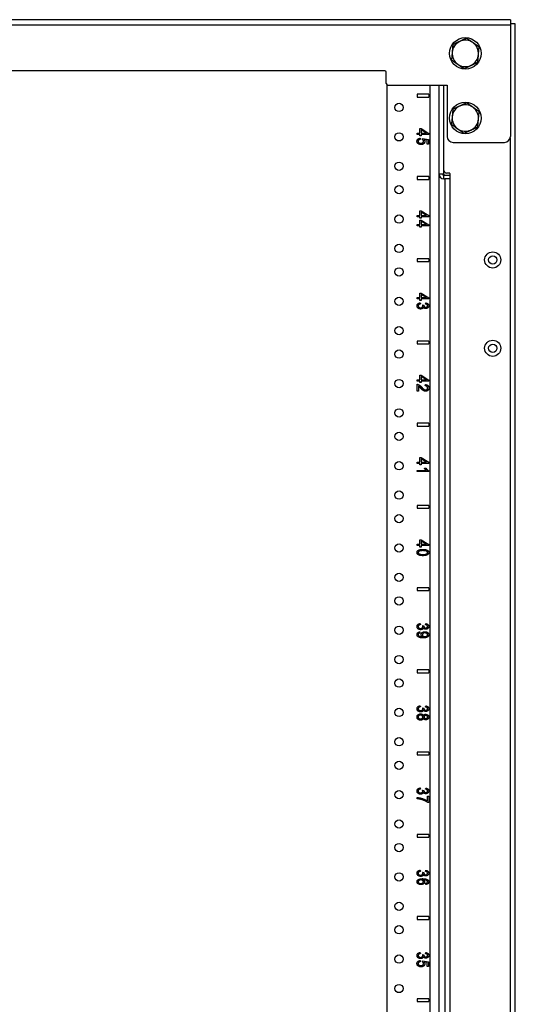
# Model space of a CAD drawing. Extents: x 10 to 88, y 4 to 133.
# Drawn here: x 22 to 33, y 67 to 88 of the extents above; entities that cross this region are included whole.
import ezdxf

# ---------------------------------------------------------------- set-up
doc = ezdxf.new("R2010")
doc.units = 0
doc.header["$MEASUREMENT"] = 0
doc.layers.add('TRIMETRIC', color=7, linetype='CONTINUOUS')

msp = doc.modelspace()

# ---------------------------------------------------------------- linework, layer by layer
at = {"layer": 'TRIMETRIC', "color": 7, "linetype": 'CONTINUOUS'}
for p, q in [((32.82, 88.093), (9.78, 88.093)), ((9.78, 87.985), (32.82, 87.985)), ((32.82, 87.985), (32.82, 85.607)), ((32.925, 4.25), (32.925, 88.007)), ((30.15, 87.003), (12.45, 87.003)), ((30.18, 86.733), (30.18, 86.973)), ((30.202, 6.892), (30.202, 86.703)), ((30.21, 86.703), (31.476, 86.703)), ((31.117, 6.892), (31.117, 86.702)), ((31.297, 86.702), (31.297, 6.892)), ((31.405, 84.887), (31.405, 86.703)), ((31.476, 86.703), (31.476, 85.607)), ((31.086, 86.505), (30.836, 86.505)), ((30.836, 86.505), (30.836, 86.445)), ((30.836, 86.445), (31.086, 86.445)), ((31.086, 86.505), (31.086, 86.445)), ((30.895, 85.678), (30.895, 85.775)), ((30.895, 85.775), (30.924, 85.775)), ((30.924, 85.775), (31.086, 85.673)), ((31.036, 85.678), (30.924, 85.748)), ((30.924, 85.748), (30.924, 85.678)), ((30.836, 85.678), (30.895, 85.678)), ((30.836, 85.65), (30.836, 85.678)), ((30.895, 85.65), (30.836, 85.65)), ((30.895, 85.62), (30.895, 85.65)), ((30.924, 85.62), (30.895, 85.62)), ((30.901, 85.57), (30.904, 85.544)), ((30.924, 85.678), (31.036, 85.678)), ((30.924, 85.65), (30.924, 85.62)), ((31.086, 85.65), (30.924, 85.65)), ((30.95, 85.542), (30.954, 85.566)), ((30.954, 85.566), (31.082, 85.546)), ((31.052, 85.526), (30.985, 85.537)), ((31.052, 85.445), (31.052, 85.526)), ((31.082, 85.546), (31.082, 85.445)), ((31.086, 85.673), (31.086, 85.65)), ((32.817, 85.577), (32.817, 6.684)), ((31.082, 85.445), (31.052, 85.445)), ((31.601, 85.482), (32.695, 85.482)), ((31.405, 84.816), (31.405, 84.887)), ((31.086, 84.755), (30.836, 84.755)), ((30.836, 84.755), (30.836, 84.695)), ((30.836, 84.695), (31.086, 84.695)), ((31.086, 84.755), (31.086, 84.695)), ((31.405, 84.816), (31.405, 84.785)), ((31.405, 84.785), (31.534, 84.785)), ((31.405, 84.707), (31.405, 84.785)), ((31.405, 84.707), (31.425, 84.707)), ((31.425, 84.707), (31.425, 46.415)), ((31.524, 84.827), (31.465, 84.827)), ((31.534, 84.817), (31.534, 84.717)), ((31.534, 84.717), (31.534, 46.405)), ((30.836, 83.928), (30.895, 83.928)), ((30.836, 83.9), (30.836, 83.928)), ((30.895, 83.9), (30.836, 83.9)), ((30.895, 83.928), (30.895, 84.025)), ((30.895, 84.025), (30.924, 84.025)), ((30.895, 83.87), (30.895, 83.9)), ((30.924, 83.87), (30.895, 83.87)), ((30.895, 83.83), (30.924, 83.83)), ((30.895, 83.733), (30.895, 83.83)), ((30.924, 84.025), (31.086, 83.923)), ((31.036, 83.928), (30.924, 83.998)), ((30.924, 83.998), (30.924, 83.928)), ((30.924, 83.928), (31.036, 83.928)), ((30.924, 83.9), (30.924, 83.87)), ((31.086, 83.9), (30.924, 83.9)), ((30.924, 83.83), (31.086, 83.728)), ((31.086, 83.923), (31.086, 83.9)), ((30.836, 83.733), (30.895, 83.733)), ((30.836, 83.705), (30.836, 83.733)), ((30.895, 83.705), (30.836, 83.705)), ((30.895, 83.675), (30.895, 83.705)), ((30.924, 83.675), (30.895, 83.675)), ((30.924, 83.803), (30.924, 83.733)), ((31.036, 83.733), (30.924, 83.803)), ((30.924, 83.733), (31.036, 83.733)), ((30.924, 83.705), (30.924, 83.675)), ((31.086, 83.705), (30.924, 83.705)), ((31.086, 83.728), (31.086, 83.705)), ((31.086, 83.005), (30.836, 83.005)), ((30.836, 83.005), (30.836, 82.945)), ((31.086, 83.005), (31.086, 82.945)), ((30.836, 82.945), (31.086, 82.945)), ((30.836, 82.15), (30.836, 82.178)), ((30.836, 82.178), (30.895, 82.178)), ((30.895, 82.15), (30.836, 82.15)), ((30.895, 82.178), (30.895, 82.275)), ((30.895, 82.275), (30.924, 82.275)), ((30.895, 82.12), (30.895, 82.15)), ((30.924, 82.275), (31.086, 82.173)), ((31.036, 82.178), (30.924, 82.248)), ((30.924, 82.248), (30.924, 82.178)), ((30.924, 82.178), (31.036, 82.178)), ((30.924, 82.15), (30.924, 82.12)), ((31.086, 82.15), (30.924, 82.15)), ((31.086, 82.173), (31.086, 82.15)), ((30.924, 82.12), (30.895, 82.12)), ((30.903, 82.069), (30.907, 82.044)), ((30.954, 82.019), (30.98, 82.016)), ((31.015, 82.041), (31.02, 82.066)), ((31.086, 81.255), (30.836, 81.255)), ((30.836, 81.255), (30.836, 81.195)), ((30.836, 81.195), (31.086, 81.195)), ((31.086, 81.255), (31.086, 81.195)), ((30.895, 80.428), (30.895, 80.525)), ((30.895, 80.525), (30.924, 80.525)), ((30.924, 80.525), (31.086, 80.423)), ((30.924, 80.498), (30.924, 80.428)), ((31.036, 80.428), (30.924, 80.498)), ((30.836, 80.428), (30.895, 80.428)), ((30.836, 80.4), (30.836, 80.428)), ((30.895, 80.4), (30.836, 80.4)), ((30.836, 80.185), (30.836, 80.334)), ((30.865, 80.295), (30.865, 80.185)), ((30.895, 80.37), (30.895, 80.4)), ((30.924, 80.37), (30.895, 80.37)), ((30.924, 80.428), (31.036, 80.428)), ((31.086, 80.4), (30.924, 80.4)), ((30.924, 80.4), (30.924, 80.37)), ((31.011, 80.3), (31.014, 80.328)), ((31.086, 80.423), (31.086, 80.4)), ((30.865, 80.185), (30.836, 80.185)), ((31.086, 79.505), (30.836, 79.505)), ((30.836, 79.505), (30.836, 79.445)), ((30.836, 79.445), (31.086, 79.445)), ((31.086, 79.505), (31.086, 79.445)), ((30.836, 78.65), (30.836, 78.678)), ((30.836, 78.678), (30.895, 78.678)), ((30.895, 78.65), (30.836, 78.65)), ((30.895, 78.678), (30.895, 78.775)), ((30.895, 78.775), (30.924, 78.775)), ((30.895, 78.62), (30.895, 78.65)), ((30.924, 78.62), (30.895, 78.62)), ((30.924, 78.775), (31.086, 78.673)), ((30.924, 78.748), (30.924, 78.678)), ((31.036, 78.678), (30.924, 78.748)), ((30.924, 78.678), (31.036, 78.678)), ((30.924, 78.65), (30.924, 78.62)), ((31.086, 78.65), (30.924, 78.65)), ((31.086, 78.673), (31.086, 78.65)), ((30.836, 78.5), (31.031, 78.5)), ((30.836, 78.475), (30.836, 78.5)), ((31.086, 78.475), (30.836, 78.475)), ((30.994, 78.55), (31.024, 78.55)), ((31.086, 78.491), (31.086, 78.475)), ((31.086, 77.755), (30.836, 77.755)), ((30.836, 77.755), (30.836, 77.695)), ((31.086, 77.755), (31.086, 77.695)), ((30.836, 77.695), (31.086, 77.695)), ((30.836, 76.9), (30.836, 76.928)), ((30.836, 76.928), (30.895, 76.928)), ((30.895, 76.928), (30.895, 77.025)), ((30.895, 77.025), (30.924, 77.025)), ((30.924, 77.025), (31.086, 76.923)), ((31.036, 76.928), (30.924, 76.998)), ((30.924, 76.998), (30.924, 76.928)), ((30.924, 76.928), (31.036, 76.928)), ((31.086, 76.923), (31.086, 76.9)), ((30.895, 76.9), (30.836, 76.9)), ((30.895, 76.87), (30.895, 76.9)), ((30.924, 76.87), (30.895, 76.87)), ((31.086, 76.9), (30.924, 76.9)), ((30.924, 76.9), (30.924, 76.87)), ((31.086, 76.005), (30.836, 76.005)), ((30.836, 76.005), (30.836, 75.945)), ((30.836, 75.945), (31.086, 75.945)), ((31.086, 76.005), (31.086, 75.945)), ((30.903, 75.244), (30.907, 75.219)), ((31.015, 75.216), (31.02, 75.241)), ((30.895, 75.066), (30.897, 75.041)), ((30.954, 75.194), (30.98, 75.191)), ((31.086, 74.255), (30.836, 74.255)), ((30.836, 74.255), (30.836, 74.195)), ((30.836, 74.195), (31.086, 74.195)), ((31.086, 74.255), (31.086, 74.195)), ((30.903, 73.494), (30.907, 73.469)), ((30.954, 73.444), (30.98, 73.441)), ((31.015, 73.466), (31.02, 73.491)), ((31.086, 72.505), (30.836, 72.505)), ((30.836, 72.505), (30.836, 72.445)), ((31.086, 72.505), (31.086, 72.445)), ((30.836, 72.445), (31.086, 72.445)), ((30.903, 71.744), (30.907, 71.719)), ((30.954, 71.694), (30.98, 71.691)), ((31.015, 71.716), (31.02, 71.741)), ((30.834, 71.513), (30.834, 71.539)), ((31.054, 71.467), (31.054, 71.567)), ((31.054, 71.567), (31.084, 71.567)), ((31.084, 71.567), (31.084, 71.435)), ((31.084, 71.435), (31.06, 71.435)), ((31.086, 70.755), (30.836, 70.755)), ((30.836, 70.755), (30.836, 70.695)), ((30.836, 70.695), (31.086, 70.695)), ((31.086, 70.755), (31.086, 70.695)), ((30.903, 69.994), (30.907, 69.969)), ((31.015, 69.966), (31.02, 69.991)), ((30.954, 69.944), (30.98, 69.941)), ((31.023, 69.689), (31.021, 69.713)), ((31.086, 69.005), (30.836, 69.005)), ((30.836, 69.005), (30.836, 68.945)), ((30.836, 68.945), (31.086, 68.945)), ((31.086, 69.005), (31.086, 68.945)), ((30.903, 68.244), (30.907, 68.219)), ((30.954, 68.194), (30.98, 68.191)), ((31.015, 68.216), (31.02, 68.241)), ((30.901, 68.07), (30.904, 68.044)), ((30.95, 68.042), (30.954, 68.066)), ((30.954, 68.066), (31.082, 68.046)), ((31.052, 68.026), (30.985, 68.037)), ((31.052, 67.945), (31.052, 68.026)), ((31.082, 67.945), (31.052, 67.945)), ((31.082, 68.046), (31.082, 67.945)), ((30.836, 67.255), (30.836, 67.195)), ((31.086, 67.255), (30.836, 67.255)), ((30.836, 67.195), (31.086, 67.195)), ((31.086, 67.255), (31.086, 67.195))]:
    msp.add_line(p, q, dxfattribs=at)
for centre, radius in [((31.862, 87.375), 0.336), ((31.862, 86), 0.336), ((30.452, 86.225), 0.0885), ((30.452, 85.6), 0.0885), ((30.452, 84.975), 0.0885), ((30.452, 84.475), 0.0885), ((30.452, 83.85), 0.0885), ((30.452, 83.225), 0.0885), ((32.445, 82.98), 0.172), ((32.445, 82.98), 0.0885), ((30.452, 82.725), 0.0885), ((30.452, 82.1), 0.0885), ((30.452, 81.475), 0.0885), ((32.445, 81.1), 0.172), ((32.445, 81.1), 0.0885), ((30.452, 80.975), 0.0885), ((30.452, 80.35), 0.0885), ((30.452, 79.725), 0.0885), ((30.452, 79.225), 0.0885), ((30.452, 78.6), 0.0885), ((30.452, 77.975), 0.0885), ((30.452, 77.475), 0.0885), ((30.452, 76.85), 0.0885), ((30.452, 76.225), 0.0885), ((30.452, 75.725), 0.0885), ((30.452, 75.1), 0.0885), ((30.452, 74.475), 0.0885), ((30.452, 73.975), 0.0885), ((30.452, 73.35), 0.0885), ((30.452, 72.725), 0.0885), ((30.452, 72.225), 0.0885), ((30.452, 71.6), 0.0885), ((30.452, 70.975), 0.0885), ((30.452, 70.475), 0.0885), ((30.452, 69.85), 0.0885), ((30.452, 69.225), 0.0885), ((30.452, 68.725), 0.0885), ((30.452, 68.1), 0.0885), ((30.452, 67.475), 0.0885)]:
    msp.add_circle(centre, radius, dxfattribs=at)
for centre, radius, start, end in [((31.862, 87.375), 0.281, 115.2475, 175.2475), ((31.862, 87.375), 0.281, 55.2475, 115.2475), ((31.862, 87.375), 0.281, 355.2475, 55.2475), ((31.862, 87.375), 0.281, 175.2475, 235.2475), ((31.862, 87.375), 0.281, 295.2475, 355.2475), ((30.15, 86.973), 0.03, 0, 90), ((31.862, 87.375), 0.281, 235.2475, 295.2475), ((30.21, 86.733), 0.03, 180, 270), ((31.862, 86), 0.281, 114.6825, 174.6825), ((31.862, 86), 0.281, 54.6825, 114.6825), ((31.862, 86), 0.281, 354.6825, 54.6825), ((31.862, 86), 0.281, 174.6825, 234.6825), ((31.862, 86), 0.281, 294.6825, 354.6825), ((31.862, 86), 0.281, 234.6825, 294.6825), ((31.601, 85.607), 0.125, 180, 270), ((32.695, 85.607), 0.125, 270, 0), ((31.465, 84.887), 0.06, 180, 270), ((31.405, 84.816), 0.108, 180, 270), ((31.405, 84.816), 0.03, 180, 270), ((31.524, 84.817), 0.01, 0, 90)]:
    msp.add_arc(centre, radius, start, end, dxfattribs=at)
for points in [[(32.82, 88.093), (32.82, 87.985)], [(32.925, 88.007), (32.82, 88.007)], [(31.297, 84.816), (31.405, 84.816)], [(31.524, 84.707), (31.425, 84.707)]]:
    msp.add_open_spline(points, degree=1, dxfattribs=at)
for points, knots in [([(31.742, 87.629), (31.705, 87.612), (31.669, 87.595), (31.595, 87.56)], [0, 0, 0.250004, 0.500009, 1, 1]), ([(31.889, 87.698), (31.816, 87.664), (31.779, 87.646), (31.742, 87.629)], [0, 0, 0.5, 0.750009, 1, 1]), ([(32.022, 87.606), (32.006, 87.617), (31.972, 87.641), (31.956, 87.652), (31.889, 87.698)], [0, 0, 0.12498, 0.37498, 0.5, 1, 1]), ([(32.155, 87.513), (32.089, 87.56), (32.056, 87.583), (32.022, 87.606)], [0, 0, 0.49998, 0.74997, 1, 1]), ([(31.582, 87.398), (31.579, 87.358), (31.577, 87.338), (31.574, 87.297), (31.571, 87.267), (31.569, 87.247), (31.569, 87.237)], [0, 0, 0.249778, 0.374769, 0.624951, 0.812677, 0.937627, 1, 1]), ([(31.595, 87.56), (31.592, 87.52), (31.587, 87.459), (31.585, 87.439), (31.582, 87.398)], [0, 0, 0.249698, 0.624547, 0.749657, 1, 1]), ([(32.142, 87.352), (32.145, 87.392), (32.149, 87.433), (32.155, 87.513)], [0, 0, 0.250343, 0.500442, 1, 1]), ([(31.569, 87.237), (31.635, 87.19), (31.668, 87.167), (31.702, 87.144)], [0, 0, 0.499989, 0.749983, 1, 1]), ([(31.982, 87.121), (32.019, 87.138), (32.055, 87.155), (32.129, 87.19)], [0, 0, 0.250004, 0.500009, 1, 1]), ([(32.129, 87.19), (32.13, 87.21), (32.132, 87.23), (32.135, 87.271), (32.139, 87.311), (32.142, 87.352)], [0, 0, 0.124788, 0.249898, 0.500161, 0.75022, 1, 1]), ([(31.702, 87.144), (31.735, 87.121), (31.768, 87.098), (31.835, 87.052)], [0, 0, 0.250012, 0.500008, 1, 1]), ([(31.835, 87.052), (31.908, 87.086), (31.945, 87.104), (31.982, 87.121)], [0, 0, 0.5, 0.749991, 1, 1]), ([(31.597, 86.188), (31.59, 86.107), (31.586, 86.066), (31.582, 86.026)], [0, 0, 0.499557, 0.749638, 1, 1]), ([(31.745, 86.255), (31.708, 86.238), (31.671, 86.221), (31.597, 86.188)], [0, 0, 0.250001, 0.5, 1, 1]), ([(31.892, 86.323), (31.855, 86.306), (31.8, 86.281), (31.782, 86.272), (31.745, 86.255)], [0, 0, 0.249987, 0.625002, 0.749996, 1, 1]), ([(32.024, 86.229), (31.991, 86.253), (31.975, 86.264), (31.925, 86.3), (31.892, 86.323)], [0, 0, 0.250003, 0.374998, 0.750003, 1, 1]), ([(32.157, 86.135), (32.124, 86.159), (32.074, 86.194), (32.058, 86.206), (32.024, 86.229)], [0, 0, 0.250016, 0.625008, 0.750008, 1, 1]), ([(32.142, 85.974), (32.144, 85.994), (32.147, 86.035), (32.149, 86.055), (32.157, 86.135)], [0, 0, 0.125221, 0.375463, 0.500484, 1, 1]), ([(31.582, 86.026), (31.58, 86.006), (31.577, 85.966), (31.575, 85.945), (31.571, 85.905), (31.569, 85.885), (31.567, 85.865)], [0, 0, 0.124859, 0.374778, 0.499839, 0.750121, 0.875222, 1, 1]), ([(32.127, 85.812), (32.129, 85.833), (32.131, 85.853), (32.132, 85.873), (32.136, 85.913), (32.14, 85.954), (32.142, 85.974)], [0, 0, 0.12478, 0.249879, 0.375062, 0.625222, 0.875141, 1, 1]), ([(31.567, 85.865), (31.633, 85.818), (31.666, 85.794), (31.7, 85.771)], [0, 0, 0.5, 0.75002, 1, 1]), ([(31.7, 85.771), (31.733, 85.747), (31.749, 85.736), (31.799, 85.7), (31.832, 85.677)], [0, 0, 0.250016, 0.374992, 0.750008, 1, 1]), ([(31.832, 85.677), (31.869, 85.694), (31.924, 85.719), (31.942, 85.728), (31.979, 85.745)], [0, 0, 0.249987, 0.625002, 0.749996, 1, 1]), ([(31.979, 85.745), (32.016, 85.762), (32.053, 85.779), (32.127, 85.812)], [0, 0, 0.249987, 0.500009, 1, 1]), ([(30.832, 85.505), (30.836, 85.53), (30.851, 85.55)], [0, 0, 0.509508, 1, 1]), ([(30.862, 85.451), (30.839, 85.474), (30.832, 85.505)], [0, 0, 0.509168, 1, 1]), ([(30.851, 85.55), (30.873, 85.564), (30.901, 85.57)], [0, 0, 0.472972, 1, 1]), ([(30.869, 85.53), (30.86, 85.519), (30.857, 85.505)], [0, 0, 0.507531, 1, 1]), ([(30.857, 85.505), (30.861, 85.488), (30.873, 85.474)], [0, 0, 0.479696, 1, 1]), ([(30.904, 85.544), (30.883, 85.539), (30.869, 85.53)], [0, 0, 0.55278, 1, 1]), ([(30.967, 85.527), (30.96, 85.536), (30.95, 85.542)], [0, 0, 0.497822, 1, 1]), ([(30.959, 85.474), (30.97, 85.488), (30.974, 85.505)], [0, 0, 0.498428, 1, 1]), ([(30.974, 85.505), (30.972, 85.517), (30.967, 85.527)], [0, 0, 0.503356, 1, 1]), ([(31.001, 85.499), (30.995, 85.474), (30.979, 85.453)], [0, 0, 0.48754, 1, 1]), ([(30.985, 85.537), (30.997, 85.518), (31.001, 85.499)], [0, 0, 0.524742, 1, 1]), ([(30.92, 85.435), (30.889, 85.439), (30.862, 85.451)], [0, 0, 0.518519, 1, 1]), ([(30.873, 85.474), (30.893, 85.465), (30.918, 85.462)], [0, 0, 0.462859, 1, 1]), ([(30.918, 85.462), (30.941, 85.465), (30.959, 85.474)], [0, 0, 0.540939, 1, 1]), ([(30.979, 85.453), (30.953, 85.44), (30.92, 85.435)], [0, 0, 0.473326, 1, 1]), ([(30.834, 82.004), (30.839, 82.028), (30.853, 82.048)], [0, 0, 0.503313, 1, 1]), ([(30.856, 81.954), (30.839, 81.977), (30.834, 82.004)], [0, 0, 0.499047, 1, 1]), ([(30.853, 82.048), (30.875, 82.062), (30.903, 82.069)], [0, 0, 0.478019, 1, 1]), ([(30.91, 81.935), (30.881, 81.94), (30.856, 81.954)], [0, 0, 0.510541, 1, 1]), ([(30.87, 82.029), (30.862, 82.017), (30.859, 82.004)], [0, 0, 0.504013, 1, 1]), ([(30.859, 82.004), (30.862, 81.987), (30.873, 81.974)], [0, 0, 0.48804, 1, 1]), ([(30.907, 82.044), (30.885, 82.038), (30.87, 82.029)], [0, 0, 0.56886, 1, 1]), ([(30.873, 81.974), (30.89, 81.965), (30.91, 81.962)], [0, 0, 0.482409, 1, 1]), ([(30.91, 81.962), (30.929, 81.964), (30.944, 81.973)], [0, 0, 0.523002, 1, 1]), ([(30.95, 81.945), (30.932, 81.938), (30.91, 81.935)], [0, 0, 0.468056, 1, 1]), ([(30.944, 81.973), (30.954, 81.986), (30.957, 82.002)], [0, 0, 0.501466, 1, 1]), ([(30.971, 81.973), (30.963, 81.957), (30.95, 81.945)], [0, 0, 0.50063, 1, 1]), ([(30.957, 82.002), (30.956, 82.01), (30.954, 82.019)], [0, 0, 0.444022, 1, 1]), ([(30.991, 81.952), (30.98, 81.961), (30.971, 81.973)], [0, 0, 0.490862, 1, 1]), ([(30.98, 82.016), (30.98, 82.014), (30.98, 82.012)], [0, 0, 0.566219, 1, 1]), ([(30.98, 82.012), (30.983, 81.997), (30.99, 81.984)], [0, 0, 0.497425, 1, 1]), ([(30.99, 81.984), (31.003, 81.974), (31.021, 81.971)], [0, 0, 0.463143, 1, 1]), ([(31.02, 81.945), (31.005, 81.947), (30.991, 81.952)], [0, 0, 0.509365, 1, 1]), ([(31.048, 82.029), (31.034, 82.037), (31.015, 82.041)], [0, 0, 0.445482, 1, 1]), ([(31.02, 82.066), (31.047, 82.059), (31.067, 82.045)], [0, 0, 0.536206, 1, 1]), ([(31.052, 81.952), (31.036, 81.947), (31.02, 81.945)], [0, 0, 0.499678, 1, 1]), ([(31.021, 81.971), (31.036, 81.973), (31.048, 81.98)], [0, 0, 0.519034, 1, 1]), ([(31.059, 82.004), (31.056, 82.018), (31.048, 82.029)], [0, 0, 0.499381, 1, 1]), ([(31.048, 81.98), (31.056, 81.991), (31.059, 82.004)], [0, 0, 0.495821, 1, 1]), ([(31.075, 81.974), (31.065, 81.962), (31.052, 81.952)], [0, 0, 0.499774, 1, 1]), ([(31.067, 82.045), (31.08, 82.027), (31.084, 82.005)], [0, 0, 0.493455, 1, 1]), ([(31.084, 82.005), (31.082, 81.989), (31.075, 81.974)], [0, 0, 0.50234, 1, 1]), ([(30.836, 80.334), (30.847, 80.333), (30.857, 80.33)], [0, 0, 0.50136, 1, 1]), ([(30.857, 80.33), (30.874, 80.323), (30.89, 80.312)], [0, 0, 0.480473, 1, 1]), ([(30.882, 80.284), (30.874, 80.29), (30.865, 80.295)], [0, 0, 0.518335, 1, 1]), ([(30.913, 80.252), (30.894, 80.272), (30.882, 80.284)], [0, 0, 0.629304, 1, 1]), ([(30.89, 80.312), (30.908, 80.297), (30.928, 80.276)], [0, 0, 0.445739, 1, 1]), ([(30.928, 80.276), (30.958, 80.245), (30.981, 80.227)], [0, 0, 0.590966, 1, 1]), ([(31.047, 80.288), (31.032, 80.297), (31.011, 80.3)], [0, 0, 0.462171, 1, 1]), ([(31.014, 80.328), (31.045, 80.321), (31.068, 80.306)], [0, 0, 0.539032, 1, 1]), ([(31.061, 80.256), (31.057, 80.274), (31.047, 80.288)], [0, 0, 0.514373, 1, 1]), ([(31.048, 80.225), (31.058, 80.239), (31.061, 80.256)], [0, 0, 0.485564, 1, 1]), ([(31.086, 80.255), (31.081, 80.226), (31.066, 80.204)], [0, 0, 0.523199, 1, 1]), ([(31.068, 80.306), (31.081, 80.284), (31.086, 80.255)], [0, 0, 0.473598, 1, 1]), ([(30.957, 80.209), (30.938, 80.226), (30.913, 80.252)], [0, 0, 0.416966, 1, 1]), ([(30.988, 80.191), (30.973, 80.198), (30.957, 80.209)], [0, 0, 0.465508, 1, 1]), ([(30.981, 80.227), (31, 80.217), (31.018, 80.214)], [0, 0, 0.540587, 1, 1]), ([(31.017, 80.185), (31.002, 80.187), (30.988, 80.191)], [0, 0, 0.496131, 1, 1]), ([(31.066, 80.204), (31.044, 80.19), (31.017, 80.185)], [0, 0, 0.489515, 1, 1]), ([(31.018, 80.214), (31.034, 80.217), (31.048, 80.225)], [0, 0, 0.508444, 1, 1]), ([(31.01, 78.524), (31.001, 78.538), (30.994, 78.55)], [0, 0, 0.542173, 1, 1]), ([(31.031, 78.5), (31.02, 78.511), (31.01, 78.524)], [0, 0, 0.467037, 1, 1]), ([(31.024, 78.55), (31.037, 78.531), (31.053, 78.514)], [0, 0, 0.505041, 1, 1]), ([(31.053, 78.514), (31.07, 78.5), (31.086, 78.491)], [0, 0, 0.536193, 1, 1]), ([(30.834, 76.753), (30.84, 76.78), (30.859, 76.8)], [0, 0, 0.495946, 1, 1]), ([(30.848, 76.716), (30.838, 76.733), (30.834, 76.753)], [0, 0, 0.488025, 1, 1]), ([(30.889, 76.694), (30.866, 76.703), (30.848, 76.716)], [0, 0, 0.538271, 1, 1]), ([(30.859, 76.8), (30.899, 76.815), (30.959, 76.82)], [0, 0, 0.419037, 1, 1]), ([(30.879, 76.782), (30.864, 76.769), (30.859, 76.753)], [0, 0, 0.543837, 1, 1]), ([(30.859, 76.753), (30.864, 76.737), (30.879, 76.724)], [0, 0, 0.455274, 1, 1]), ([(30.959, 76.794), (30.909, 76.791), (30.879, 76.782)], [0, 0, 0.616126, 1, 1]), ([(30.879, 76.724), (30.909, 76.715), (30.959, 76.712)], [0, 0, 0.384128, 1, 1]), ([(30.959, 76.686), (30.92, 76.688), (30.889, 76.694)], [0, 0, 0.556269, 1, 1]), ([(30.959, 76.82), (30.998, 76.818), (31.029, 76.813)], [0, 0, 0.556788, 1, 1]), ([(31.041, 76.781), (31.01, 76.791), (30.959, 76.794)], [0, 0, 0.395526, 1, 1]), ([(30.959, 76.712), (31.009, 76.715), (31.039, 76.724)], [0, 0, 0.616898, 1, 1]), ([(31.053, 76.704), (31.037, 76.696), (31.017, 76.691)], [0, 0, 0.467742, 1, 1]), ([(31.029, 76.813), (31.052, 76.803), (31.07, 76.79)], [0, 0, 0.537491, 1, 1]), ([(31.039, 76.724), (31.054, 76.737), (31.059, 76.753)], [0, 0, 0.54082, 1, 1]), ([(31.059, 76.753), (31.055, 76.769), (31.041, 76.781)], [0, 0, 0.475695, 1, 1]), ([(31.076, 76.724), (31.066, 76.713), (31.053, 76.704)], [0, 0, 0.483003, 1, 1]), ([(31.07, 76.79), (31.08, 76.774), (31.084, 76.753)], [0, 0, 0.487989, 1, 1]), ([(31.084, 76.753), (31.082, 76.738), (31.076, 76.724)], [0, 0, 0.515394, 1, 1]), ([(31.017, 76.691), (30.991, 76.688), (30.959, 76.686)], [0, 0, 0.437477, 1, 1]), ([(30.853, 75.223), (30.875, 75.237), (30.903, 75.244)], [0, 0, 0.478019, 1, 1]), ([(31.02, 75.241), (31.047, 75.234), (31.067, 75.22)], [0, 0, 0.536206, 1, 1]), ([(30.834, 75.179), (30.839, 75.203), (30.853, 75.223)], [0, 0, 0.503313, 1, 1]), ([(30.856, 75.129), (30.839, 75.152), (30.834, 75.179)], [0, 0, 0.499047, 1, 1]), ([(30.834, 75.008), (30.838, 75.03), (30.85, 75.047)], [0, 0, 0.511864, 1, 1]), ([(30.85, 75.047), (30.869, 75.059), (30.895, 75.066)], [0, 0, 0.462232, 1, 1]), ([(30.91, 75.11), (30.881, 75.115), (30.856, 75.129)], [0, 0, 0.510541, 1, 1]), ([(30.87, 75.204), (30.862, 75.192), (30.859, 75.179)], [0, 0, 0.504013, 1, 1]), ([(30.859, 75.179), (30.862, 75.162), (30.873, 75.149)], [0, 0, 0.48804, 1, 1]), ([(30.868, 75.03), (30.861, 75.02), (30.859, 75.008)], [0, 0, 0.490304, 1, 1]), ([(30.897, 75.041), (30.88, 75.037), (30.868, 75.03)], [0, 0, 0.564062, 1, 1]), ([(30.907, 75.219), (30.885, 75.213), (30.87, 75.204)], [0, 0, 0.56886, 1, 1]), ([(30.873, 75.149), (30.89, 75.14), (30.91, 75.137)], [0, 0, 0.482409, 1, 1]), ([(30.91, 75.137), (30.929, 75.139), (30.944, 75.148)], [0, 0, 0.523002, 1, 1]), ([(30.95, 75.12), (30.932, 75.113), (30.91, 75.11)], [0, 0, 0.468056, 1, 1]), ([(30.921, 75.009), (30.927, 75.032), (30.943, 75.052)], [0, 0, 0.484581, 1, 1]), ([(30.943, 75.052), (30.969, 75.065), (31.001, 75.069)], [0, 0, 0.466371, 1, 1]), ([(30.944, 75.148), (30.954, 75.161), (30.957, 75.177)], [0, 0, 0.501466, 1, 1]), ([(30.962, 75.032), (30.951, 75.019), (30.948, 75.003)], [0, 0, 0.511686, 1, 1]), ([(30.971, 75.148), (30.963, 75.132), (30.95, 75.12)], [0, 0, 0.50063, 1, 1]), ([(30.957, 75.177), (30.956, 75.185), (30.954, 75.194)], [0, 0, 0.444022, 1, 1]), ([(31, 75.044), (30.979, 75.041), (30.962, 75.032)], [0, 0, 0.52992, 1, 1]), ([(30.991, 75.127), (30.98, 75.136), (30.971, 75.148)], [0, 0, 0.490862, 1, 1]), ([(30.98, 75.191), (30.98, 75.189), (30.98, 75.187)], [0, 0, 0.566219, 1, 1]), ([(30.98, 75.187), (30.983, 75.172), (30.99, 75.159)], [0, 0, 0.497425, 1, 1]), ([(30.99, 75.159), (31.003, 75.149), (31.021, 75.146)], [0, 0, 0.463143, 1, 1]), ([(31.02, 75.12), (31.005, 75.122), (30.991, 75.127)], [0, 0, 0.509365, 1, 1]), ([(31.043, 75.031), (31.024, 75.04), (31, 75.044)], [0, 0, 0.468387, 1, 1]), ([(31.001, 75.069), (31.035, 75.065), (31.061, 75.051)], [0, 0, 0.533047, 1, 1]), ([(31.048, 75.204), (31.034, 75.212), (31.015, 75.216)], [0, 0, 0.445482, 1, 1]), ([(31.052, 75.127), (31.036, 75.122), (31.02, 75.12)], [0, 0, 0.499678, 1, 1]), ([(31.021, 75.146), (31.036, 75.148), (31.048, 75.155)], [0, 0, 0.519034, 1, 1]), ([(31.059, 75.002), (31.055, 75.018), (31.043, 75.031)], [0, 0, 0.470044, 1, 1]), ([(31.059, 75.179), (31.056, 75.193), (31.048, 75.204)], [0, 0, 0.499381, 1, 1]), ([(31.048, 75.155), (31.056, 75.166), (31.059, 75.179)], [0, 0, 0.495821, 1, 1]), ([(31.075, 75.149), (31.065, 75.137), (31.052, 75.127)], [0, 0, 0.499774, 1, 1]), ([(31.061, 75.051), (31.078, 75.03), (31.084, 75.005)], [0, 0, 0.508729, 1, 1]), ([(31.067, 75.22), (31.08, 75.202), (31.084, 75.18)], [0, 0, 0.493455, 1, 1]), ([(31.084, 75.18), (31.082, 75.164), (31.075, 75.149)], [0, 0, 0.50234, 1, 1]), ([(30.848, 74.969), (30.838, 74.987), (30.834, 75.008)], [0, 0, 0.498106, 1, 1]), ([(30.891, 74.943), (30.866, 74.954), (30.848, 74.969)], [0, 0, 0.535921, 1, 1]), ([(30.859, 75.008), (30.86, 74.997), (30.865, 74.987)], [0, 0, 0.509102, 1, 1]), ([(30.865, 74.987), (30.872, 74.979), (30.882, 74.973)], [0, 0, 0.484823, 1, 1]), ([(30.882, 74.973), (30.894, 74.968), (30.911, 74.964)], [0, 0, 0.446554, 1, 1]), ([(30.966, 74.935), (30.923, 74.937), (30.891, 74.943)], [0, 0, 0.560336, 1, 1]), ([(30.911, 74.964), (30.929, 74.961), (30.947, 74.96)], [0, 0, 0.497883, 1, 1]), ([(30.93, 74.981), (30.923, 74.994), (30.921, 75.009)], [0, 0, 0.505401, 1, 1]), ([(30.953, 74.96), (30.94, 74.969), (30.93, 74.981)], [0, 0, 0.504335, 1, 1]), ([(30.947, 74.96), (30.95, 74.96), (30.953, 74.96)], [0, 0, 0.412175, 1, 1]), ([(30.948, 75.003), (30.951, 74.987), (30.962, 74.974)], [0, 0, 0.491405, 1, 1]), ([(30.962, 74.974), (30.98, 74.966), (31.003, 74.963)], [0, 0, 0.454031, 1, 1]), ([(31.034, 74.944), (31.005, 74.937), (30.966, 74.935)], [0, 0, 0.4282, 1, 1]), ([(31.003, 74.963), (31.026, 74.966), (31.044, 74.974)], [0, 0, 0.54141, 1, 1]), ([(31.071, 74.969), (31.055, 74.954), (31.034, 74.944)], [0, 0, 0.475117, 1, 1]), ([(31.044, 74.974), (31.055, 74.987), (31.059, 75.002)], [0, 0, 0.524424, 1, 1]), ([(31.084, 75.005), (31.081, 74.986), (31.071, 74.969)], [0, 0, 0.493863, 1, 1]), ([(30.834, 73.429), (30.839, 73.453), (30.853, 73.473)], [0, 0, 0.503313, 1, 1]), ([(30.856, 73.379), (30.839, 73.402), (30.834, 73.429)], [0, 0, 0.499047, 1, 1]), ([(30.853, 73.473), (30.875, 73.487), (30.903, 73.494)], [0, 0, 0.478019, 1, 1]), ([(30.91, 73.36), (30.881, 73.365), (30.856, 73.379)], [0, 0, 0.510541, 1, 1]), ([(30.87, 73.454), (30.862, 73.442), (30.859, 73.429)], [0, 0, 0.504013, 1, 1]), ([(30.859, 73.429), (30.862, 73.412), (30.873, 73.399)], [0, 0, 0.48804, 1, 1]), ([(30.907, 73.469), (30.885, 73.463), (30.87, 73.454)], [0, 0, 0.56886, 1, 1]), ([(30.873, 73.399), (30.89, 73.39), (30.91, 73.387)], [0, 0, 0.482409, 1, 1]), ([(30.91, 73.387), (30.929, 73.389), (30.944, 73.398)], [0, 0, 0.523002, 1, 1]), ([(30.95, 73.37), (30.932, 73.363), (30.91, 73.36)], [0, 0, 0.468056, 1, 1]), ([(30.944, 73.398), (30.954, 73.411), (30.957, 73.427)], [0, 0, 0.501466, 1, 1]), ([(30.971, 73.398), (30.963, 73.382), (30.95, 73.37)], [0, 0, 0.50063, 1, 1]), ([(30.957, 73.427), (30.956, 73.435), (30.954, 73.444)], [0, 0, 0.444022, 1, 1]), ([(30.991, 73.377), (30.98, 73.386), (30.971, 73.398)], [0, 0, 0.490862, 1, 1]), ([(30.98, 73.441), (30.98, 73.439), (30.98, 73.437)], [0, 0, 0.566219, 1, 1]), ([(30.98, 73.437), (30.983, 73.422), (30.99, 73.409)], [0, 0, 0.497425, 1, 1]), ([(30.99, 73.409), (31.003, 73.399), (31.021, 73.396)], [0, 0, 0.463143, 1, 1]), ([(31.02, 73.37), (31.005, 73.372), (30.991, 73.377)], [0, 0, 0.509365, 1, 1]), ([(31.048, 73.454), (31.034, 73.462), (31.015, 73.466)], [0, 0, 0.445482, 1, 1]), ([(31.02, 73.491), (31.047, 73.484), (31.067, 73.47)], [0, 0, 0.536206, 1, 1]), ([(31.052, 73.377), (31.036, 73.372), (31.02, 73.37)], [0, 0, 0.499678, 1, 1]), ([(31.021, 73.396), (31.036, 73.398), (31.048, 73.405)], [0, 0, 0.519034, 1, 1]), ([(31.059, 73.429), (31.056, 73.443), (31.048, 73.454)], [0, 0, 0.499381, 1, 1]), ([(31.048, 73.405), (31.056, 73.416), (31.059, 73.429)], [0, 0, 0.495821, 1, 1]), ([(31.075, 73.399), (31.065, 73.387), (31.052, 73.377)], [0, 0, 0.499774, 1, 1]), ([(31.067, 73.47), (31.08, 73.452), (31.084, 73.43)], [0, 0, 0.493455, 1, 1]), ([(31.084, 73.43), (31.082, 73.414), (31.075, 73.399)], [0, 0, 0.50234, 1, 1]), ([(30.834, 73.252), (30.839, 73.28), (30.855, 73.301)], [0, 0, 0.509686, 1, 1]), ([(30.855, 73.204), (30.839, 73.225), (30.834, 73.252)], [0, 0, 0.49032, 1, 1]), ([(30.855, 73.301), (30.879, 73.315), (30.909, 73.32)], [0, 0, 0.483054, 1, 1]), ([(30.908, 73.185), (30.879, 73.19), (30.855, 73.204)], [0, 0, 0.514115, 1, 1]), ([(30.865, 73.274), (30.86, 73.263), (30.859, 73.252)], [0, 0, 0.505044, 1, 1]), ([(30.859, 73.252), (30.862, 73.236), (30.873, 73.222)], [0, 0, 0.498774, 1, 1]), ([(30.884, 73.289), (30.873, 73.282), (30.865, 73.274)], [0, 0, 0.511648, 1, 1]), ([(30.873, 73.222), (30.888, 73.214), (30.908, 73.211)], [0, 0, 0.478102, 1, 1]), ([(30.909, 73.294), (30.896, 73.293), (30.884, 73.289)], [0, 0, 0.498298, 1, 1]), ([(30.908, 73.211), (30.928, 73.214), (30.944, 73.223)], [0, 0, 0.521494, 1, 1]), ([(30.947, 73.195), (30.929, 73.187), (30.908, 73.185)], [0, 0, 0.477322, 1, 1]), ([(30.909, 73.32), (30.931, 73.317), (30.949, 73.31)], [0, 0, 0.529813, 1, 1]), ([(30.944, 73.282), (30.928, 73.291), (30.909, 73.294)], [0, 0, 0.480193, 1, 1]), ([(30.958, 73.253), (30.954, 73.269), (30.944, 73.282)], [0, 0, 0.496106, 1, 1]), ([(30.944, 73.223), (30.954, 73.236), (30.958, 73.253)], [0, 0, 0.50492, 1, 1]), ([(30.971, 73.223), (30.961, 73.207), (30.947, 73.195)], [0, 0, 0.507339, 1, 1]), ([(30.949, 73.31), (30.962, 73.297), (30.971, 73.281)], [0, 0, 0.496103, 1, 1]), ([(30.971, 73.281), (30.979, 73.294), (30.99, 73.304)], [0, 0, 0.520444, 1, 1]), ([(30.99, 73.201), (30.979, 73.21), (30.971, 73.223)], [0, 0, 0.483604, 1, 1]), ([(30.993, 73.276), (30.985, 73.266), (30.982, 73.252)], [0, 0, 0.49564, 1, 1]), ([(30.982, 73.252), (30.985, 73.239), (30.993, 73.228)], [0, 0, 0.501436, 1, 1]), ([(30.99, 73.304), (31.004, 73.31), (31.021, 73.311)], [0, 0, 0.477099, 1, 1]), ([(31.02, 73.193), (31.004, 73.195), (30.99, 73.201)], [0, 0, 0.51948, 1, 1]), ([(31.022, 73.286), (31.006, 73.283), (30.993, 73.276)], [0, 0, 0.526422, 1, 1]), ([(30.993, 73.228), (31.005, 73.221), (31.02, 73.219)], [0, 0, 0.486586, 1, 1]), ([(31.02, 73.219), (31.035, 73.222), (31.048, 73.229)], [0, 0, 0.515243, 1, 1]), ([(31.065, 73.21), (31.045, 73.197), (31.02, 73.193)], [0, 0, 0.48933, 1, 1]), ([(31.021, 73.311), (31.045, 73.307), (31.066, 73.295)], [0, 0, 0.51354, 1, 1]), ([(31.048, 73.276), (31.036, 73.283), (31.022, 73.286)], [0, 0, 0.492142, 1, 1]), ([(31.059, 73.252), (31.056, 73.266), (31.048, 73.276)], [0, 0, 0.497251, 1, 1]), ([(31.048, 73.229), (31.056, 73.239), (31.059, 73.252)], [0, 0, 0.505562, 1, 1]), ([(31.084, 73.253), (31.079, 73.229), (31.065, 73.21)], [0, 0, 0.510801, 1, 1]), ([(31.066, 73.295), (31.079, 73.277), (31.084, 73.253)], [0, 0, 0.48653, 1, 1]), ([(30.834, 71.679), (30.839, 71.703), (30.853, 71.723)], [0, 0, 0.503313, 1, 1]), ([(30.856, 71.629), (30.839, 71.652), (30.834, 71.679)], [0, 0, 0.499047, 1, 1]), ([(30.853, 71.723), (30.875, 71.737), (30.903, 71.744)], [0, 0, 0.478019, 1, 1]), ([(30.87, 71.704), (30.862, 71.692), (30.859, 71.679)], [0, 0, 0.504013, 1, 1]), ([(30.859, 71.679), (30.862, 71.662), (30.873, 71.649)], [0, 0, 0.48804, 1, 1]), ([(30.907, 71.719), (30.885, 71.713), (30.87, 71.704)], [0, 0, 0.56886, 1, 1]), ([(30.944, 71.648), (30.954, 71.661), (30.957, 71.677)], [0, 0, 0.501466, 1, 1]), ([(30.957, 71.677), (30.956, 71.685), (30.954, 71.694)], [0, 0, 0.444022, 1, 1]), ([(30.98, 71.691), (30.98, 71.689), (30.98, 71.687)], [0, 0, 0.566219, 1, 1]), ([(30.98, 71.687), (30.983, 71.672), (30.99, 71.659)], [0, 0, 0.497425, 1, 1]), ([(31.048, 71.704), (31.034, 71.712), (31.015, 71.716)], [0, 0, 0.445482, 1, 1]), ([(31.02, 71.741), (31.047, 71.734), (31.067, 71.72)], [0, 0, 0.536206, 1, 1]), ([(31.059, 71.679), (31.056, 71.693), (31.048, 71.704)], [0, 0, 0.499381, 1, 1]), ([(31.048, 71.655), (31.056, 71.666), (31.059, 71.679)], [0, 0, 0.495821, 1, 1]), ([(31.067, 71.72), (31.08, 71.702), (31.084, 71.68)], [0, 0, 0.493455, 1, 1]), ([(31.084, 71.68), (31.082, 71.664), (31.075, 71.649)], [0, 0, 0.50234, 1, 1]), ([(30.834, 71.539), (30.867, 71.536), (30.906, 71.529)], [0, 0, 0.453853, 1, 1]), ([(30.903, 71.503), (30.87, 71.509), (30.834, 71.513)], [0, 0, 0.481221, 1, 1]), ([(30.91, 71.61), (30.881, 71.615), (30.856, 71.629)], [0, 0, 0.510541, 1, 1]), ([(30.873, 71.649), (30.89, 71.64), (30.91, 71.637)], [0, 0, 0.482409, 1, 1]), ([(30.991, 71.474), (30.948, 71.491), (30.903, 71.503)], [0, 0, 0.501166, 1, 1]), ([(30.906, 71.529), (30.948, 71.518), (30.988, 71.503)], [0, 0, 0.501108, 1, 1]), ([(30.91, 71.637), (30.929, 71.639), (30.944, 71.648)], [0, 0, 0.523002, 1, 1]), ([(30.95, 71.62), (30.932, 71.613), (30.91, 71.61)], [0, 0, 0.468056, 1, 1]), ([(30.971, 71.648), (30.963, 71.632), (30.95, 71.62)], [0, 0, 0.50063, 1, 1]), ([(30.991, 71.627), (30.98, 71.636), (30.971, 71.648)], [0, 0, 0.490862, 1, 1]), ([(30.988, 71.503), (31.024, 71.486), (31.054, 71.467)], [0, 0, 0.532268, 1, 1]), ([(30.99, 71.659), (31.003, 71.649), (31.021, 71.646)], [0, 0, 0.463143, 1, 1]), ([(31.02, 71.62), (31.005, 71.622), (30.991, 71.627)], [0, 0, 0.509365, 1, 1]), ([(31.06, 71.435), (31.03, 71.454), (30.991, 71.474)], [0, 0, 0.454154, 1, 1]), ([(31.052, 71.627), (31.036, 71.622), (31.02, 71.62)], [0, 0, 0.499678, 1, 1]), ([(31.021, 71.646), (31.036, 71.648), (31.048, 71.655)], [0, 0, 0.519034, 1, 1]), ([(31.075, 71.649), (31.065, 71.637), (31.052, 71.627)], [0, 0, 0.499774, 1, 1]), ([(30.853, 69.973), (30.875, 69.987), (30.903, 69.994)], [0, 0, 0.478019, 1, 1]), ([(31.02, 69.991), (31.047, 69.984), (31.067, 69.97)], [0, 0, 0.536206, 1, 1]), ([(30.834, 69.929), (30.839, 69.953), (30.853, 69.973)], [0, 0, 0.503313, 1, 1]), ([(30.856, 69.879), (30.839, 69.902), (30.834, 69.929)], [0, 0, 0.499047, 1, 1]), ([(30.834, 69.746), (30.841, 69.773), (30.862, 69.794)], [0, 0, 0.482548, 1, 1]), ([(30.91, 69.86), (30.881, 69.865), (30.856, 69.879)], [0, 0, 0.510541, 1, 1]), ([(30.87, 69.954), (30.862, 69.942), (30.859, 69.929)], [0, 0, 0.504013, 1, 1]), ([(30.859, 69.929), (30.862, 69.912), (30.873, 69.899)], [0, 0, 0.48804, 1, 1]), ([(30.862, 69.794), (30.898, 69.808), (30.953, 69.813)], [0, 0, 0.417404, 1, 1]), ([(30.888, 69.781), (30.875, 69.774), (30.866, 69.766)], [0, 0, 0.531386, 1, 1]), ([(30.907, 69.969), (30.885, 69.963), (30.87, 69.954)], [0, 0, 0.56886, 1, 1]), ([(30.873, 69.899), (30.89, 69.89), (30.91, 69.887)], [0, 0, 0.482409, 1, 1]), ([(30.917, 69.786), (30.902, 69.785), (30.888, 69.781)], [0, 0, 0.503926, 1, 1]), ([(30.91, 69.887), (30.929, 69.889), (30.944, 69.898)], [0, 0, 0.523002, 1, 1]), ([(30.95, 69.87), (30.932, 69.863), (30.91, 69.86)], [0, 0, 0.468056, 1, 1]), ([(30.956, 69.775), (30.939, 69.783), (30.917, 69.786)], [0, 0, 0.465448, 1, 1]), ([(30.944, 69.898), (30.954, 69.911), (30.957, 69.927)], [0, 0, 0.501466, 1, 1]), ([(30.971, 69.898), (30.963, 69.882), (30.95, 69.87)], [0, 0, 0.50063, 1, 1]), ([(30.953, 69.813), (31.014, 69.808), (31.056, 69.792)], [0, 0, 0.57922, 1, 1]), ([(30.957, 69.927), (30.956, 69.935), (30.954, 69.944)], [0, 0, 0.444022, 1, 1]), ([(30.964, 69.789), (30.979, 69.78), (30.989, 69.769)], [0, 0, 0.530675, 1, 1]), ([(31.021, 69.783), (30.997, 69.788), (30.964, 69.789)], [0, 0, 0.429908, 1, 1]), ([(30.991, 69.877), (30.98, 69.886), (30.971, 69.898)], [0, 0, 0.490862, 1, 1]), ([(30.98, 69.941), (30.98, 69.939), (30.98, 69.937)], [0, 0, 0.566219, 1, 1]), ([(30.98, 69.937), (30.983, 69.922), (30.99, 69.909)], [0, 0, 0.497425, 1, 1]), ([(30.99, 69.909), (31.003, 69.899), (31.021, 69.896)], [0, 0, 0.463143, 1, 1]), ([(31.02, 69.87), (31.005, 69.872), (30.991, 69.877)], [0, 0, 0.509365, 1, 1]), ([(31.048, 69.954), (31.034, 69.962), (31.015, 69.966)], [0, 0, 0.445482, 1, 1]), ([(31.052, 69.877), (31.036, 69.872), (31.02, 69.87)], [0, 0, 0.499678, 1, 1]), ([(31.021, 69.896), (31.036, 69.898), (31.048, 69.905)], [0, 0, 0.519034, 1, 1]), ([(31.051, 69.765), (31.038, 69.775), (31.021, 69.783)], [0, 0, 0.459037, 1, 1]), ([(31.059, 69.929), (31.056, 69.943), (31.048, 69.954)], [0, 0, 0.499381, 1, 1]), ([(31.048, 69.905), (31.056, 69.916), (31.059, 69.929)], [0, 0, 0.495821, 1, 1]), ([(31.075, 69.899), (31.065, 69.887), (31.052, 69.877)], [0, 0, 0.499774, 1, 1]), ([(31.056, 69.792), (31.077, 69.771), (31.084, 69.744)], [0, 0, 0.513548, 1, 1]), ([(31.067, 69.97), (31.08, 69.952), (31.084, 69.93)], [0, 0, 0.493455, 1, 1]), ([(31.084, 69.93), (31.082, 69.914), (31.075, 69.899)], [0, 0, 0.50234, 1, 1]), ([(30.844, 69.715), (30.837, 69.73), (30.834, 69.746)], [0, 0, 0.498674, 1, 1]), ([(30.875, 69.693), (30.857, 69.703), (30.844, 69.715)], [0, 0, 0.527655, 1, 1]), ([(30.866, 69.766), (30.861, 69.756), (30.859, 69.746)], [0, 0, 0.520856, 1, 1]), ([(30.859, 69.746), (30.862, 69.732), (30.874, 69.721)], [0, 0, 0.467253, 1, 1]), ([(30.874, 69.721), (30.892, 69.712), (30.916, 69.71)], [0, 0, 0.454768, 1, 1]), ([(30.918, 69.686), (30.895, 69.687), (30.875, 69.693)], [0, 0, 0.510751, 1, 1]), ([(30.916, 69.71), (30.938, 69.712), (30.956, 69.72)], [0, 0, 0.545815, 1, 1]), ([(30.975, 69.702), (30.949, 69.69), (30.918, 69.686)], [0, 0, 0.468087, 1, 1]), ([(30.97, 69.747), (30.967, 69.762), (30.956, 69.775)], [0, 0, 0.480838, 1, 1]), ([(30.956, 69.72), (30.967, 69.732), (30.97, 69.747)], [0, 0, 0.515386, 1, 1]), ([(30.997, 69.743), (30.991, 69.721), (30.975, 69.702)], [0, 0, 0.476853, 1, 1]), ([(30.989, 69.769), (30.995, 69.756), (30.997, 69.743)], [0, 0, 0.511033, 1, 1]), ([(31.021, 69.713), (31.036, 69.716), (31.046, 69.721)], [0, 0, 0.576222, 1, 1]), ([(31.068, 69.706), (31.048, 69.695), (31.023, 69.689)], [0, 0, 0.463327, 1, 1]), ([(31.046, 69.721), (31.056, 69.732), (31.059, 69.745)], [0, 0, 0.51969, 1, 1]), ([(31.059, 69.745), (31.057, 69.756), (31.051, 69.765)], [0, 0, 0.495459, 1, 1]), ([(31.084, 69.744), (31.08, 69.723), (31.068, 69.706)], [0, 0, 0.506538, 1, 1]), ([(30.834, 68.179), (30.839, 68.203), (30.853, 68.223)], [0, 0, 0.503313, 1, 1]), ([(30.856, 68.129), (30.839, 68.152), (30.834, 68.179)], [0, 0, 0.499047, 1, 1]), ([(30.853, 68.223), (30.875, 68.237), (30.903, 68.244)], [0, 0, 0.478019, 1, 1]), ([(30.91, 68.11), (30.881, 68.115), (30.856, 68.129)], [0, 0, 0.510541, 1, 1]), ([(30.87, 68.204), (30.862, 68.192), (30.859, 68.179)], [0, 0, 0.504013, 1, 1]), ([(30.859, 68.179), (30.862, 68.162), (30.873, 68.149)], [0, 0, 0.48804, 1, 1]), ([(30.907, 68.219), (30.885, 68.213), (30.87, 68.204)], [0, 0, 0.56886, 1, 1]), ([(30.873, 68.149), (30.89, 68.14), (30.91, 68.137)], [0, 0, 0.482409, 1, 1]), ([(30.91, 68.137), (30.929, 68.139), (30.944, 68.148)], [0, 0, 0.523002, 1, 1]), ([(30.95, 68.12), (30.932, 68.113), (30.91, 68.11)], [0, 0, 0.468056, 1, 1]), ([(30.944, 68.148), (30.954, 68.161), (30.957, 68.177)], [0, 0, 0.501466, 1, 1]), ([(30.971, 68.148), (30.963, 68.132), (30.95, 68.12)], [0, 0, 0.50063, 1, 1]), ([(30.957, 68.177), (30.956, 68.185), (30.954, 68.194)], [0, 0, 0.444022, 1, 1]), ([(30.991, 68.127), (30.98, 68.136), (30.971, 68.148)], [0, 0, 0.490862, 1, 1]), ([(30.98, 68.191), (30.98, 68.189), (30.98, 68.187)], [0, 0, 0.566219, 1, 1]), ([(30.98, 68.187), (30.983, 68.172), (30.99, 68.159)], [0, 0, 0.497425, 1, 1]), ([(30.99, 68.159), (31.003, 68.149), (31.021, 68.146)], [0, 0, 0.463143, 1, 1]), ([(31.02, 68.12), (31.005, 68.122), (30.991, 68.127)], [0, 0, 0.509365, 1, 1]), ([(31.048, 68.204), (31.034, 68.212), (31.015, 68.216)], [0, 0, 0.445482, 1, 1]), ([(31.02, 68.241), (31.047, 68.234), (31.067, 68.22)], [0, 0, 0.536206, 1, 1]), ([(31.052, 68.127), (31.036, 68.122), (31.02, 68.12)], [0, 0, 0.499678, 1, 1]), ([(31.021, 68.146), (31.036, 68.148), (31.048, 68.155)], [0, 0, 0.519034, 1, 1]), ([(31.059, 68.179), (31.056, 68.193), (31.048, 68.204)], [0, 0, 0.499381, 1, 1]), ([(31.048, 68.155), (31.056, 68.166), (31.059, 68.179)], [0, 0, 0.495821, 1, 1]), ([(31.075, 68.149), (31.065, 68.137), (31.052, 68.127)], [0, 0, 0.499774, 1, 1]), ([(31.067, 68.22), (31.08, 68.202), (31.084, 68.18)], [0, 0, 0.493455, 1, 1]), ([(31.084, 68.18), (31.082, 68.164), (31.075, 68.149)], [0, 0, 0.50234, 1, 1]), ([(30.832, 68.005), (30.836, 68.03), (30.851, 68.05)], [0, 0, 0.509508, 1, 1]), ([(30.862, 67.951), (30.839, 67.974), (30.832, 68.005)], [0, 0, 0.509168, 1, 1]), ([(30.851, 68.05), (30.873, 68.064), (30.901, 68.07)], [0, 0, 0.472972, 1, 1]), ([(30.869, 68.03), (30.86, 68.019), (30.857, 68.005)], [0, 0, 0.507531, 1, 1]), ([(30.857, 68.005), (30.861, 67.988), (30.873, 67.974)], [0, 0, 0.479696, 1, 1]), ([(30.92, 67.935), (30.889, 67.939), (30.862, 67.951)], [0, 0, 0.518519, 1, 1]), ([(30.904, 68.044), (30.883, 68.039), (30.869, 68.03)], [0, 0, 0.55278, 1, 1]), ([(30.873, 67.974), (30.893, 67.965), (30.918, 67.962)], [0, 0, 0.462859, 1, 1]), ([(30.918, 67.962), (30.941, 67.965), (30.959, 67.974)], [0, 0, 0.540939, 1, 1]), ([(30.979, 67.953), (30.953, 67.94), (30.92, 67.935)], [0, 0, 0.473326, 1, 1]), ([(30.967, 68.027), (30.96, 68.036), (30.95, 68.042)], [0, 0, 0.497822, 1, 1]), ([(30.959, 67.974), (30.97, 67.988), (30.974, 68.005)], [0, 0, 0.498428, 1, 1]), ([(30.974, 68.005), (30.972, 68.017), (30.967, 68.027)], [0, 0, 0.503356, 1, 1]), ([(31.001, 67.999), (30.995, 67.974), (30.979, 67.953)], [0, 0, 0.48754, 1, 1]), ([(30.985, 68.037), (30.997, 68.018), (31.001, 67.999)], [0, 0, 0.524742, 1, 1])]:
    msp.add_open_spline(points, degree=1, knots=knots, dxfattribs=at)

doc.saveas('drawing.dxf')
